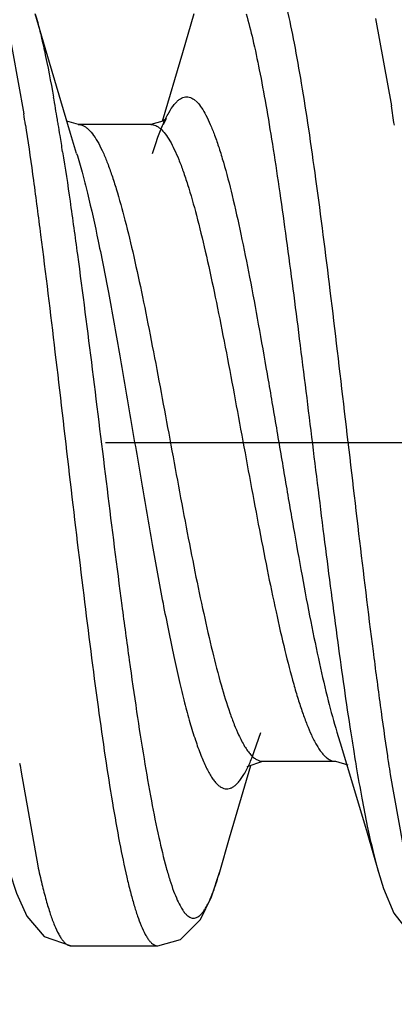
# Model space of a CAD drawing. Units: inches. Extents: x -0.06 to 8.06, y 4.62 to 9.88.
# Drawn here: x 3.48 to 3.53, y 7.26 to 7.4 of the extents above; entities that cross this region are included whole.
import ezdxf
from ezdxf.enums import TextEntityAlignment as Align

# ---------------------------------------------------------------- set-up
doc = ezdxf.new("R2010")
doc.units = ezdxf.units.IN
doc.header["$LTSCALE"] = 0.7622047244
doc.header["$MEASUREMENT"] = 0
doc.header["$PDMODE"] = 3
doc.header["$PDSIZE"] = 0.3125
doc.linetypes.add('CENTER', pattern=[0.6, 0.375, -0.075, 0.075, -0.075])
doc.layers.get('0').update_dxf_attribs({"linetype": 'CONTINUOUS'})
doc.layers.get('Defpoints').update_dxf_attribs({"linetype": 'CONTINUOUS'})
for name, color, linetype in [('3_ALL_AXES', 7, 'CONTINUOUS'), ('7_ALL_FEATURES', 7, 'CONTINUOUS'), ('DEFAULT_1', 7, 'CENTER')]:
    doc.layers.add(name, color=color, linetype=linetype)
doc.styles.add('TEXTSTYLE_4', font='txt', dxfattribs={"width": 0.7})
doc.styles.add('TEXTSTYLE_5', font='gdt', dxfattribs={"width": 0.7})
doc.dimstyles.new('DIMSTYLE_6', dxfattribs={"dimtxt": 0.1, "dimasz": 0.11, "dimexe": 0.08, "dimexo": 0.0625, "dimgap": 0.05, "dimtad": 0, "dimtih": 1, "dimtoh": 1, "dimdec": 3, "dimzin": 4, "dimdsep": 46, "dimtxsty": 'TEXTSTYLE_4', "dimblk": '_FILLED', "dimblk1": '_FILLED', "dimblk2": '_FILLED', "dimcen": 0.09, "dimadec": 0, "dimazin": 0, "dimtol": 1, "dimtp": 0.005, "dimtm": 0.005, "dimtfac": 1, "dimtdec": 3, "dimtofl": 0, "dimtmove": 0, "dimatfit": 3, "dimldrblk": '_FILLED', "dimfxl": 1, "dimtolj": 1, "dimtzin": 4, "dimarcsym": 0})
doc.dimstyles.new('DIMSTYLE_7', dxfattribs={"dimtxt": 0.1, "dimasz": 0.11, "dimexe": 0.08, "dimexo": 0.0625, "dimgap": 0.05, "dimtad": 0, "dimtih": 1, "dimtoh": 1, "dimzin": 4, "dimdsep": 46, "dimtxsty": 'TEXTSTYLE_4', "dimblk": '_FILLED', "dimblk1": '_FILLED', "dimblk2": '_FILLED', "dimcen": 0.09, "dimadec": 0, "dimazin": 0, "dimtol": 1, "dimtp": 0.02, "dimtm": 0.02, "dimtfac": 1, "dimtofl": 0, "dimtmove": 0, "dimatfit": 3, "dimldrblk": '_FILLED', "dimfxl": 1, "dimtolj": 1, "dimtzin": 4, "dimarcsym": 0})

# ---------------------------------------------------------------- blocks, each defined once
blk = doc.blocks.new('_FILLED')
at = {"color": 0, "linetype": 'ByBlock'}
blk.add_solid([(0, 0), (-1, 0.2272727273), (-1, -0.2272727273)], dxfattribs=at)
blk = doc.blocks.new('*D9')
at = {"color": 2, "linetype": 'Continuous'}
for p, q in [((3.27321367, 7.464636130299999), (3.27321367, 9.818716355)), ((8.02321367, 7.4402406025), (8.02321367, 9.818716355)), ((3.27321367, 9.738716355), (5.648213669999999, 9.738716355)), ((8.02321367, 9.738716355), (5.648213669999999, 9.738716355))]:
    blk.add_line(p, q, dxfattribs=at)
at = {"color": 2, "linetype": 'Continuous', "xscale": 0.11, "yscale": 0.11, "zscale": 0.11, "rotation": 180}
blk.add_blockref('_FILLED', (3.27321367, 9.738716355), dxfattribs=at)
at = {"color": 2, "linetype": 'Continuous', "xscale": 0.11, "yscale": 0.11, "zscale": 0.11}
blk.add_blockref('_FILLED', (8.02321367, 9.738716355), dxfattribs=at)
at = {"color": 2, "linetype": 'Continuous', "style": 'TEXTSTYLE_5'}
for p in [(5.718213669999999, 9.763716355), (5.683213669999999, 9.613716355)]:
    blk.add_text('`', height=0.1, dxfattribs=at).set_placement(p, align=Align.CENTER)
at = {"color": 2, "linetype": 'Continuous', "style": 'TEXTSTYLE_4', "width": 0.7}
for s, p in [('120.7', (5.484880336699999, 9.763716355)), ('0.5', (5.8815470033, 9.763716355)), ('[', (5.3098803367, 9.613716355)), (']', (5.9865470033, 9.613716355)), ('.02', (5.8465470033, 9.613716355)), ('4.75', (5.484880336699999, 9.613716355))]:
    blk.add_text(s, height=0.1, dxfattribs=at).set_placement(p, align=Align.CENTER)
blk = doc.blocks.new('*D10')
at = {"color": 0, "linetype": 'Continuous', "lineweight": -2}
for p, q in [((3.12321367, 7.2962413899), (3.12321367, 6.390633420599999)), ((3.27321367, 7.2594414328), (3.27321367, 6.390633420599999)), ((3.01321367, 6.470633420599999), (2.903213669999999, 6.470633420599999)), ((3.383213669999999, 6.470633420599999), (3.604932371133333, 6.470633420599999))]:
    blk.add_line(p, q, dxfattribs=at)
at = {"layer": 'Defpoints', "color": 0, "linetype": 'Continuous'}
for p in [(3.12321367, 7.3587413899), (3.27321367, 7.3219414328), (3.12321367, 6.470633420599999)]:
    blk.add_point(p, dxfattribs=at)
at = {"color": 0, "linetype": 'Continuous', "lineweight": -2, "xscale": 0.11, "yscale": 0.11, "zscale": 0.11}
blk.add_blockref('_FILLED', (3.12321367, 6.470633420599999), dxfattribs=at)
at = {"color": 0, "linetype": 'Continuous', "lineweight": -2, "xscale": 0.11, "yscale": 0.11, "zscale": 0.11, "rotation": 180}
blk.add_blockref('_FILLED', (3.27321367, 6.470633420599999), dxfattribs=at)
at = {"color": 0, "linetype": 'Continuous', "insert": (3.9290990378, 6.603966753933333), "char_height": 0.1, "attachment_point": 2, "style": 'TEXTSTYLE_4'}
blk.add_mtext('\\A1;3.81%%P0.13\\P[.150±.005]', dxfattribs=at)

msp = doc.modelspace()

# ---------------------------------------------------------------- linework, layer by layer
at = {"layer": '3_ALL_AXES', "color": 255, "linetype": 'Continuous'}
msp.add_line((3.486267177699999, 7.269640602499999), (3.497993518099999, 7.269640602499999), dxfattribs=at)
at = {"layer": '7_ALL_FEATURES', "color": 255, "linetype": 'Continuous'}
for p, q in [((3.4775442745, 7.3950053495), (3.479818208399999, 7.3822944172)), ((3.5275052673, 7.3951853286), (3.5296491731, 7.383378409099999)), ((3.5029131755, 7.384209263699999), (3.503323583, 7.3838403221)), ((3.4800543586, 7.380746682499999), (3.480155279599999, 7.3800735576)), ((3.487218252799999, 7.380840509999999), (3.4856529272, 7.3812928969)), ((3.4970589368, 7.3808406025), (3.487201763999999, 7.3808406025)), ((3.487201763999999, 7.3808406025), (3.487218252799999, 7.380840509999999)), ((3.4869859018, 7.376897004799999), (3.486149716, 7.3796204185)), ((3.510737592799999, 7.2950470661), (3.511965197699999, 7.298518727799999)), ((3.5222748642, 7.2985840619), (3.5229001174, 7.296551500099999)), ((3.5229001174, 7.296551500099999), (3.526355352799999, 7.284952612699999)), ((3.5101090522, 7.2939017707), (3.5122189622, 7.294640702899999)), ((3.512201784999999, 7.2946406025), (3.5122189622, 7.294640702899999)), ((3.512201784999999, 7.2946406025), (3.522058957699999, 7.2946406025)), ((3.521599693199999, 7.2947123719), (3.5220589868, 7.2946412034)), ((3.5220641801, 7.294640611799999), (3.5237648004, 7.294145855499999)), ((3.524711711499999, 7.2949706362), (3.524790649999999, 7.2944957959)), ((3.4794477254, 7.2931527616), (3.4817202111, 7.280458213099999)), ((3.5294968422, 7.292836221299999), (3.531740878999999, 7.280362991399999)), ((3.526355352799999, 7.284952612699999), (3.527891965299999, 7.2796326635)), ((3.486251913399999, 7.269640727799999), (3.486267177699999, 7.269640602499999))]:
    msp.add_line(p, q, dxfattribs=at)
for points in [[(3.486149716, 7.3796204185), (3.482706285799999, 7.3912129949), (3.481382724499999, 7.3957999195)], [(3.5028780873, 7.3958003072), (3.501355329299999, 7.3905285886), (3.498592965699999, 7.3812556047)], [(3.4987391194, 7.380822550599999), (3.4991875273, 7.381633316799999), (3.498663207699999, 7.3812745674), (3.4970556943, 7.380840598899999)], [(3.5063827426, 7.2796812807), (3.5077063037, 7.2842682051), (3.510620976299999, 7.2940806786)], [(3.4778780598, 7.2796809039), (3.478816129499999, 7.276771229299999), (3.4802238751, 7.2736819169), (3.482601110299999, 7.2709221122), (3.486251913399999, 7.269640727799999)], [(3.4979959529, 7.2696406057), (3.501054050899999, 7.270518052), (3.5037605879, 7.273230803699999), (3.505258396, 7.2762784635), (3.506387131499999, 7.2796965966)], [(3.527891965299999, 7.2796326635), (3.5285839432, 7.277424671599999), (3.529995575799999, 7.274089449999999), (3.5323089124, 7.271151138699999), (3.5362492774, 7.2696407757)]]:
    msp.add_lwpolyline(points, dxfattribs=at)
for centre, radius, start, end in [((3.218817328299999, 7.3368226647), 0.2692982235, 9.554200995, 10.208066097), ((3.137617378699999, 7.321673828599999), 0.3968581397, 8.5629722944, 8.9447931307), ((3.069541937699999, 7.3189034247), 0.4151445968, 8.5671250479, 8.783206380700001), ((3.167130107099999, 7.3280053434), 0.3217320175, 9.4470897726, 9.574848833899999), ((3.140562041, 7.3235860569), 0.348665124, 9.2055053055, 9.446852233), ((3.091750060699999, 7.3156674039), 0.3981152446, 8.884370229199998, 9.2066452342), ((3.931029211499999, 7.361957710099999), 0.4118027947, 188.8647511465, 189.1799247141), ((3.4896877251, 7.303697137), 0.0227578702, 335.530663673, 337.660655432), ((3.878384295299999, 7.353486714899999), 0.3584807218999999, 189.1857140898, 189.3946327952), ((3.97456436, 7.3618507182), 0.4503868567, 188.486948563, 188.6180435302), ((3.8905053629, 7.3566947669), 0.4159398608, 188.619857653, 188.7873292682), ((3.839094863299999, 7.346981251499999), 0.3186563376, 189.4803098568, 189.5946187185), ((3.9369553166, 7.356152215099999), 0.4123485460000001, 188.6182420779999, 188.832693041), ((3.465312351499999, 7.291393593799999), 0.0427077285, 342.2124850784, 344.0834471924)]:
    msp.add_arc(centre, radius, start, end, dxfattribs=at)
for points, knots in [([(3.5135391417, 7.4030839819), (3.513715963399999, 7.402658206199999), (3.5140624161, 7.4017219796), (3.5145439287, 7.4001869161), (3.515026394499999, 7.3984198561), (3.515703585899999, 7.3956255194), (3.516531983999999, 7.3916003299), (3.517490021399999, 7.386176289199999), (3.518450975599999, 7.3800303369), (3.519779923, 7.3706713708), (3.521396160799999, 7.357921135399999), (3.5232847942, 7.341906663899999), (3.5251748457, 7.3256440596), (3.526782561499999, 7.312379297499999), (3.5281009479, 7.3023737613), (3.5287704822, 7.2976523674), (3.5291094613, 7.2953807708)], [0, 0, 0, 0, 0.0126970738, 0.0274715025, 0.0442967002, 0.0631344605, 0.1066487286, 0.1574461381, 0.2148174744, 0.277959195, 0.4177770484, 0.5687610824, 0.7220631270000001, 0.8686732277, 0.9367463172, 1, 1, 1, 1]), ([(3.4813866254, 7.395786308099999), (3.481607423399999, 7.3950154847), (3.482041726499999, 7.3933592358), (3.482901293199999, 7.389620094199999), (3.483475945099999, 7.386639468099999), (3.483852740899999, 7.384548582899999)], [0, 0, 0, 0, 0.2090073482, 0.4462000060000001, 1, 1, 1, 1]), ([(3.509975835199999, 7.395796847899999), (3.510302418299999, 7.394657631599999), (3.5109347248, 7.392145658099999), (3.5118062152, 7.388039704999999), (3.512680643399999, 7.3833132984), (3.513556580199999, 7.3780243344), (3.514434483899999, 7.372237603899999), (3.515635714599999, 7.363742173999999), (3.5171058185, 7.352450856099999), (3.5188341379, 7.3384935424), (3.520562441499999, 7.324498982), (3.5222869972, 7.311156405299999), (3.5235107441, 7.302566441299999), (3.524145459599999, 7.2984978469)], [0, 0, 0, 0, 0.0361425072, 0.0789592354, 0.1279961927, 0.1827177669, 0.242449586, 0.3064913114, 0.4443798364, 0.5897035089, 0.7354042424, 0.8744178704000001, 1, 1, 1, 1]), ([(3.500210472799999, 7.383537194099999), (3.500316436, 7.383668610199999), (3.500527836199999, 7.3839076824), (3.5009539329, 7.3842856133), (3.501420005299999, 7.384539789899999), (3.5018996586, 7.384601788899999), (3.5023790507, 7.384541039099999), (3.502711690499999, 7.384359914199999), (3.5029131755, 7.384209263699999)], [0, 0, 0, 0, 0.1610501098, 0.3034266706, 0.5434681556000001, 0.651744707, 0.7599925269, 1, 1, 1, 1]), ([(3.497274824499999, 7.376897003099999), (3.4975034317, 7.3776360695), (3.4979530832, 7.3790013869), (3.498676443199999, 7.380855776), (3.499396630899999, 7.382349963999999), (3.499933003799999, 7.3831930757), (3.500210472799999, 7.383537194099999)], [0, 0, 0, 0, 0.3182419779, 0.5911300161000002, 0.8181546853, 1, 1, 1, 1]), ([(3.503323583, 7.3838403221), (3.503543062999999, 7.383609986499999), (3.5039733816, 7.3830463657), (3.504557817799999, 7.382037723899999), (3.505143499899999, 7.3807886935), (3.5057299275, 7.379304073099999), (3.506316926499999, 7.377590315499999), (3.507138783699999, 7.3748864191), (3.508145073399999, 7.371005112699999), (3.509308686499999, 7.365809185399999), (3.510476047099999, 7.3599947911), (3.511645708999999, 7.3536898607), (3.512816422799999, 7.3470330759), (3.513988191999999, 7.3401711385), (3.515159956, 7.333255567999999), (3.5163312705, 7.326439045099999), (3.5175021392, 7.319871799999999), (3.5186707825, 7.313698945499999), (3.5198374261, 7.308055719199999), (3.520999981, 7.3030662875), (3.5218402604, 7.299988503099999), (3.5222748898, 7.2985844819)], [0, 0, 0, 0, 0.010893455, 0.0241456069, 0.0398631041, 0.0580796131, 0.0787759579, 0.1018698073, 0.1548259009, 0.2160105209, 0.2841628134, 0.3578646659, 0.4355632572000001, 0.5155797068, 0.5962104841000001, 0.6757196570000001, 0.7523899545, 0.8246087212, 0.8908202627999999, 0.9496772335999999, 1, 1, 1, 1]), ([(3.487218266499999, 7.380840404899999), (3.487334331499999, 7.380838982), (3.487573380899999, 7.3808069389), (3.487924801399999, 7.380675212), (3.488273249599999, 7.380462404099999), (3.488762780299999, 7.3800487899), (3.489363488099999, 7.379310638999999), (3.489771784599999, 7.3786264677), (3.4899807087, 7.3782391049)], [0, 0, 0, 0, 0.0880898133, 0.1810833577, 0.282886665, 0.3964284046, 0.6659929341, 1, 1, 1, 1]), ([(3.497058949399999, 7.380840513899999), (3.497166622599999, 7.3808404099), (3.4973876224, 7.380815334299999), (3.4978416588, 7.380662213599999), (3.498412491799999, 7.3802635934), (3.499050020599999, 7.3795419201), (3.4994326042, 7.3789496614), (3.499627416999999, 7.3786150133)], [0, 0, 0, 0, 0.0913256988, 0.1868916746, 0.4038635215000001, 0.6715677394, 1, 1, 1, 1]), ([(3.480155279599999, 7.3800735576), (3.4804943716, 7.3778003387), (3.481164093, 7.3730758283), (3.4824828292, 7.363064648399999), (3.4840910035, 7.3497936697), (3.485981696999999, 7.333524714299999), (3.487871083199999, 7.3175061657), (3.4894880656, 7.304754696099999), (3.4908177154, 7.2953972754), (3.491778953299999, 7.2892547847), (3.4927373283, 7.2838356632), (3.4935659967, 7.2798154611), (3.494243460099999, 7.2770257315), (3.4947260495, 7.275262538499999), (3.495207681399999, 7.273731601599999), (3.4955543054, 7.2727982702), (3.495731233799999, 7.272374006)], [0, 0, 0, 0, 0.0632995169, 0.1314149408, 0.2780974442000001, 0.4314631528000001, 0.5824953458, 0.7223236379000002, 0.7854495797, 0.8427916933, 0.8935442584, 0.9370035872999999, 0.9558100071, 0.9726013612, 0.9873399927, 1, 1, 1, 1]), ([(3.4899807087, 7.3782391049), (3.490193993399999, 7.3778436572), (3.490613700099999, 7.376973903599999), (3.491201030199999, 7.3755442337), (3.491789385099999, 7.373906886799999), (3.4926109564, 7.371343932699999), (3.493616292, 7.367685354099999), (3.494782582, 7.3628094711), (3.495951397599999, 7.3573806149), (3.4975454337, 7.3493969544), (3.4994742507, 7.338989419299999), (3.501396463899999, 7.328534521799999), (3.5029835641, 7.320402149299999), (3.504153658, 7.314784871499999), (3.5053206548, 7.3096739225), (3.5064836073, 7.305181492), (3.5074928322, 7.301881697999999), (3.5083195148, 7.2996345162), (3.5087367472, 7.298648342899999), (3.508948326399999, 7.298192816799999)], [0, 0, 0, 0, 0.0163533024, 0.03511255, 0.0562361795, 0.0796617286, 0.1330585476, 0.1942825497, 0.262121149, 0.3351694823, 0.4905960737, 0.6473712748000001, 0.7220772606, 0.792171833, 0.8562070856999998, 0.9128700240999998, 0.9610508949, 0.9817188694, 1, 1, 1, 1]), ([(3.499627416999999, 7.3786150133), (3.499844162699999, 7.3782426887), (3.5002700231, 7.3774151445), (3.500863374499999, 7.376042363999999), (3.5014578664, 7.3744546519), (3.5022903217, 7.3719444336), (3.503307582599999, 7.368331999099999), (3.5044855961, 7.36348916), (3.5056668493, 7.3580657859), (3.5072802217, 7.350043006299999), (3.509230868399999, 7.339541898899999), (3.511171570099999, 7.328970973899999), (3.512775023, 7.3207288722), (3.5139576983, 7.315027771799999), (3.515137776, 7.309839146799999), (3.5161525483, 7.3058978524), (3.516979851799999, 7.3030942311), (3.5175751073, 7.301270685199999), (3.5181694337, 7.299652389199999), (3.5185914166, 7.2986537327), (3.5188054991, 7.298192816799999)], [0, 0, 0, 0, 0.0155990988, 0.0336520228, 0.0541265131, 0.0769641726, 0.1293929813, 0.1899524371, 0.2574091654, 0.3303520998, 0.4862501228000001, 0.6441290633, 0.7195006344000001, 0.7902711565000001, 0.8549405501999999, 0.9121556976999999, 0.9375928022, 0.9607709067, 0.981598786, 1, 1, 1, 1]), ([(3.4850887316, 7.3771526702), (3.485438073899999, 7.374919441599999), (3.486128096, 7.3702780146), (3.487484866, 7.3604546557), (3.4891384132, 7.347471085299999), (3.491083282799999, 7.331632262699999), (3.492732136999999, 7.3185035944), (3.4940839812, 7.308450732), (3.495076883199999, 7.3015259698), (3.4960673988, 7.2951751695), (3.497055903899999, 7.289497854999999), (3.4980401838, 7.284583875599999), (3.498895508999999, 7.281009765599999), (3.499598806299999, 7.2785974483), (3.500094993399999, 7.277125944999999), (3.500589650899999, 7.2758925837), (3.500951086499999, 7.275165110499999), (3.501136691499999, 7.274847367999999)], [0, 0, 0, 0, 0.0653727425, 0.1357058525, 0.2867957815, 0.4438969189, 0.5972239763000001, 0.6694688481000001, 0.7372506281, 0.7995397770000001, 0.8553553110999998, 0.9039004102999999, 0.9444652984999999, 0.9615880704999998, 0.9765574257999999, 0.9893576287000001, 1, 1, 1, 1]), ([(3.486985925799999, 7.376895895599999), (3.487245069499999, 7.376058002999999), (3.4877564979, 7.3742762795), (3.4887685092, 7.370328112799999), (3.490002804399999, 7.3647411207), (3.4914365135, 7.357393437399999), (3.492873077, 7.3493854473), (3.4943124442, 7.340985896599999), (3.495752014599999, 7.332477272899999), (3.497190853799999, 7.324145651499999), (3.4984128041, 7.3174451794), (3.499404553899999, 7.312386385799999), (3.500132123399999, 7.308889397799999), (3.5008591248, 7.3056357498), (3.501585128599999, 7.302652327399999), (3.5023099118, 7.299964489299999), (3.503033998899999, 7.2975948947), (3.5037560817, 7.2955614819), (3.5044755004, 7.2938798547), (3.5051051462, 7.292718857799999), (3.505621769999999, 7.291991814299999), (3.5059868516, 7.291574582299999), (3.5063536042, 7.291252672899999), (3.506723883299999, 7.2910271975), (3.5070994247, 7.2909013757), (3.5074788442, 7.290880345499999), (3.507856563999999, 7.290966201799999), (3.5082287224, 7.2911547374), (3.508596475199999, 7.291440952899999), (3.508961888199999, 7.291822865299999), (3.509326381899999, 7.292299634299999), (3.509840915599999, 7.293107077899999), (3.5101808779, 7.293786335499999), (3.510401553399999, 7.294270686299999)], [0, 0, 0, 0, 0.0279853273, 0.0591340461, 0.1300411309, 0.2105131121, 0.2979995338, 0.3896355458, 0.4824359511, 0.5733544878, 0.6594188649000001, 0.6997559375, 0.7378425357, 0.7733885225, 0.806129869, 0.8358097141, 0.8622040394, 0.8851741038, 0.9046256840000001, 0.920528329, 0.9271901351, 0.9330485704, 0.9381802581999998, 0.9427031859999999, 0.9467931498, 0.9506900469999999, 0.9546737198999998, 0.9590086981999998, 0.9638970193, 0.9694751051, 0.9758301234999999, 0.9830166474999998, 1, 1, 1, 1]), ([(3.508948326399999, 7.298192816799999), (3.509192968099999, 7.297666107599999), (3.5095698281, 7.2969290386), (3.5101426497, 7.2960590222), (3.510547851999999, 7.295551472999999), (3.5109543837, 7.295151445499999), (3.5113643149, 7.294860266599999), (3.5117799711, 7.2946814135), (3.5120649867, 7.294640956599999), (3.5122018141, 7.2946412034)], [0, 0, 0, 0, 0.3462060217, 0.4919733429, 0.6203730861, 0.7326693517000001, 0.8309303781999998, 0.9184323195999999, 1, 1, 1, 1]), ([(3.5188054991, 7.298192816799999), (3.519018803, 7.297733577299999), (3.519436544399999, 7.296909945299999), (3.520039226999999, 7.295986599199999), (3.520531871999999, 7.2954197113), (3.520972639599999, 7.2950144732), (3.5213459785, 7.294791538999999), (3.521599693199999, 7.2947123719)], [0, 0, 0, 0, 0.3328276429, 0.6062838217000001, 0.7221397218000001, 0.8253044362999998, 1, 1, 1, 1]), ([(3.524895987399999, 7.293868843099999), (3.525133591699999, 7.292463342599999), (3.525603983799999, 7.2897912683), (3.526342093299999, 7.286009821599999), (3.5270780075, 7.282680781299999), (3.527607340599999, 7.2806256122), (3.5278781292, 7.279681702999999)], [0, 0, 0, 0, 0.294849146, 0.5611842413, 0.7968793256000001, 1, 1, 1, 1]), ([(3.4817202111, 7.280458213099999), (3.481898829799999, 7.2796314008), (3.482252011299999, 7.278076980399999), (3.482812561299999, 7.2759063709), (3.483371481899999, 7.2740465919), (3.4839285366, 7.272506774299999), (3.484416686899999, 7.2714366019), (3.484817386499999, 7.270756080199999), (3.485099440699999, 7.2703611245), (3.485382116899999, 7.270049434199999), (3.485666988, 7.269821198899999), (3.485956102999999, 7.269678062599999), (3.486156410899999, 7.269642317899999), (3.486251913299999, 7.2696407295)], [0, 0, 0, 0, 0.209663691, 0.3950507232, 0.5555735314, 0.6908053046, 0.8007165459000001, 0.8464647585999999, 0.8863633520999998, 0.9208108840000001, 0.9504524668, 0.9763252134, 1, 1, 1, 1]), ([(3.501136691499999, 7.274847367999999), (3.5012309825, 7.2746859487), (3.5014177469, 7.274390607299999), (3.501719073199999, 7.274005138799999), (3.5020219099, 7.2737096069), (3.5023283417, 7.273504424999999), (3.502640949399999, 7.2733927714), (3.5029580204, 7.2733809794), (3.5032722237, 7.2734703872), (3.5035800037, 7.2736553746), (3.5038832797, 7.2739319147), (3.504184632999999, 7.274298671499999), (3.504485475799999, 7.2747553198), (3.5049119873, 7.2755306219), (3.505432242399999, 7.2767323044), (3.5057935535, 7.277771438099999), (3.505978478999999, 7.2783469028)], [0, 0, 0, 0, 0.0663471734, 0.1238421068, 0.1732795011, 0.2159258482, 0.2537574956, 0.2895796779, 0.3266782624, 0.3680554818, 0.4159234131, 0.471670649, 0.5361148554000001, 0.6097382935, 0.7854758054000001, 1, 1, 1, 1]), ([(3.495731233799999, 7.272374006), (3.495900382599999, 7.2719683969), (3.496160987599999, 7.2714013866), (3.496561195199999, 7.270729232), (3.4968428348, 7.270339966299999), (3.497125154299999, 7.270033720399999), (3.497409769899999, 7.2698107073), (3.497698747499999, 7.269672730399999), (3.4978984074, 7.269640602499999), (3.497993518099999, 7.269640602499999)], [0, 0, 0, 0, 0.3555154279999999, 0.5033749563000001, 0.6322669491, 0.7435236551000001, 0.8393011580999999, 0.9230580727, 1, 1, 1, 1])]:
    msp.add_open_spline(points, degree=3, knots=knots, dxfattribs=at)
at = {"layer": 'DEFAULT_1', "color": 2, "linetype": 'CENTER', "ltscale": 0.5}
msp.add_line((8.062953025499999, 7.3377406025), (3.0774878162, 7.3377406025), dxfattribs=at)

# ---------------------------------------------------------------- dimensions: what is measured, and where the dimension line sits
at = {"color": 2, "linetype": 'Continuous'}
for base, p1, p2, text, dimstyle, picture, middle in [((3.27321367, 9.738716355), (8.02321367, 7.3777406025), (3.27321367, 7.402136130299999), '120.7%%p0.5\\P[<>]', 'DIMSTYLE_7', '*D9', (5.648213669999999, 9.738716355)), ((3.12321367, 6.470633420599999), (3.27321367, 7.3219414328), (3.12321367, 7.3587413899), '3.81%%P0.13\\P[<>]', 'DIMSTYLE_6', '*D10', (3.9290990378, 6.470633420599999))]:
    dim = msp.add_linear_dim(base=base, p1=p1, p2=p2, angle=180, text=text, dimstyle=dimstyle, override={"dimtad": 4, "dimtih": 0, "dimtoh": 0}, dxfattribs=at)
    dim.commit()
    dim.dimension.update_dxf_attribs({"geometry": picture, "text_midpoint": middle, "dimtype": 160})

doc.saveas('drawing.dxf')
